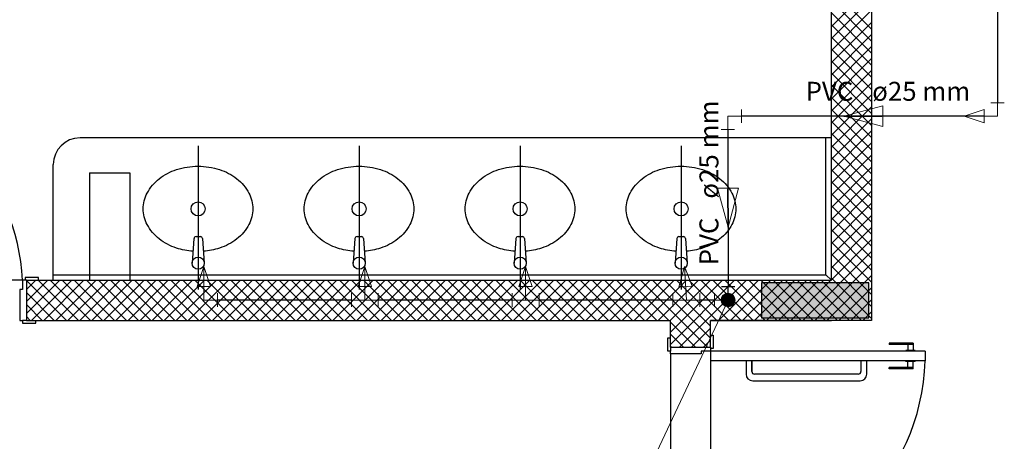
# Model space of a CAD drawing. Units: millimetres. Extents: x 24727 to 79536, y 6124 to 24087.
# Drawn here: x 33473 to 33840, y 10827 to 10984 of the extents above; entities that cross this region are included whole.
import ezdxf

# ---------------------------------------------------------------- set-up
doc = ezdxf.new("R2010")
doc.units = ezdxf.units.MM
doc.header["$LTSCALE"] = 10
doc.linetypes.add('HIDDEN2', pattern=[4.7625, 3.175, -1.5875])
for name, color, linetype, lineweight in [('AF-Colunas', 4, 'Continuous', 30), ('AF-Conexões', 9, 'Continuous', 20), ('AF-Conexões detalhe', 6, 'Continuous', 20), ('AF-Indicação coluna', 5, 'Continuous', 20), ('AF-Sentido tubo', 1, 'Continuous', 20), ('AF-Textos tubo', 7, 'Continuous', 20), ('AF-Tubos', 4, 'Continuous', 30), ('AF-Tubos detalhe', 4, 'Continuous', 30)]:
    doc.layers.add(name, color=color, linetype=linetype, lineweight=lineweight)
doc.layers.add('VISTA2', color=252, linetype='Continuous')
doc.styles.add('Arial', font='arial.ttf')
doc.styles.get("Standard").update_dxf_attribs({"font": 'technic_.ttf'})
doc.dimstyles.get("Standard").update_dxf_attribs({"dimtxt": 0.18, "dimasz": 0.18, "dimexe": 0.18, "dimexo": 0.0625, "dimgap": 0.09, "dimtad": 0, "dimtih": 1, "dimtoh": 1, "dimdec": 4, "dimzin": 0, "dimdsep": 46, "dimtxsty": 'Standard', "dimcen": 0.09, "dimadec": 0, "dimazin": 0, "dimtfac": 1, "dimtdec": 4, "dimtofl": 0, "dimtmove": 0, "dimatfit": 3, "dimfxl": 1, "dimtolj": 1, "dimtzin": 0, "dimarcsym": 0})

# ---------------------------------------------------------------- blocks, each defined once
blk = doc.blocks.new('o r03')
at = {"layer": 'VISTA2', "linetype": 'Continuous'}
blk.add_hatch(color=251, dxfattribs=at).paths.add_polyline_path([(2557.5551, 1374.259), (2557.5551, 1374.324), (2557.5551, 1374.389), (2557.3551, 1374.389), (2557.1551, 1374.389), (2557.1551, 1374.324), (2557.1551, 1374.259), (2557.3551, 1374.259)])
at = {"layer": 'VISTA2', "color": 251}
for p, q in [((2557.5651, 1377.9988), (2557.5651, 1374.2488)), ((2557.4151, 1374.3988), (2557.4151, 1376.9988)), ((2557.4151, 1374.9288), (2554.6151, 1374.9288)), ((2555.0549, 1374.8987), (2555.0554, 1374.3635)), ((2555.6549, 1374.8987), (2555.6554, 1374.3635)), ((2556.2549, 1374.8987), (2556.2554, 1374.3635)), ((2556.8549, 1374.8987), (2556.8554, 1374.3635)), ((2557.3951, 1374.4188), (2557.3951, 1374.9288)), ((2554.5151, 1374.3988), (2554.5151, 1374.8288)), ((2555.0397, 1374.5541), (2555.0327, 1374.4618)), ((2555.0473, 1374.5611), (2555.0635, 1374.5611)), ((2555.071, 1374.5541), (2555.0781, 1374.4618)), ((2555.6397, 1374.5541), (2555.6327, 1374.4618)), ((2555.6473, 1374.5611), (2555.6635, 1374.5611)), ((2555.671, 1374.5541), (2555.6781, 1374.4618)), ((2556.2397, 1374.5541), (2556.2327, 1374.4618)), ((2556.2473, 1374.5611), (2556.2635, 1374.5611)), ((2556.271, 1374.5541), (2556.2781, 1374.4618)), ((2556.8397, 1374.5541), (2556.8327, 1374.4618)), ((2556.8473, 1374.5611), (2556.8635, 1374.5611)), ((2556.871, 1374.5541), (2556.8781, 1374.4618)), ((2554.5151, 1374.4188), (2557.3951, 1374.4188)), ((2557.3951, 1374.4188), (2557.4151, 1374.3988)), ((2554.4001, 1374.3988), (2553.7151, 1374.3988)), ((2554.4101, 1374.3988), (2554.4001, 1374.3988)), ((2554.4001, 1374.3988), (2554.4001, 1374.3638)), ((2554.4601, 1374.4088), (2554.4101, 1374.4088)), ((2554.4101, 1374.4088), (2554.4101, 1374.3988)), ((2554.4151, 1374.3988), (2554.4101, 1374.3988)), ((2554.4151, 1374.3988), (2556.9096, 1374.3988)), ((2554.4151, 1374.3988), (2554.4151, 1374.2488)), ((2554.4601, 1374.3988), (2554.4601, 1374.4088)), ((2556.9096, 1374.3988), (2556.9096, 1374.3988)), ((2556.9096, 1374.3988), (2557.4151, 1374.3988)), ((2554.4001, 1374.3638), (2554.3901, 1374.3638)), ((2554.3901, 1374.3638), (2554.3901, 1374.2488)), ((2554.3901, 1374.2488), (2554.4001, 1374.2488)), ((2554.4001, 1374.2488), (2554.4001, 1374.2388)), ((2554.4151, 1374.2488), (2554.4001, 1374.2488)), ((2554.4001, 1374.2388), (2554.4501, 1374.2388)), ((2554.4151, 1374.2488), (2556.8151, 1374.2488)), ((2554.4501, 1374.2388), (2554.4501, 1374.2488)), ((2556.8151, 1374.1488), (2556.8151, 1374.2488)), ((2556.9651, 1374.2488), (2557.4151, 1374.2488)), ((2557.5651, 1374.2488), (2556.9651, 1374.2488)), ((2556.9651, 1374.1488), (2556.9651, 1374.2488)), ((2556.8051, 1374.1338), (2556.8051, 1374.1838)), ((2556.8051, 1374.1838), (2556.8151, 1374.1838)), ((2556.9651, 1374.1938), (2556.9751, 1374.1938)), ((2556.9751, 1374.1938), (2556.9751, 1374.1438)), ((2557.6301, 1374.1638), (2557.6301, 1374.1588)), ((2557.7201, 1374.1638), (2557.6301, 1374.1638)), ((2557.7201, 1374.1638), (2557.7201, 1374.1368)), ((2556.8151, 1374.1338), (2556.8051, 1374.1338)), ((2556.8151, 1374.1488), (2556.9651, 1374.1488)), ((2556.8151, 1374.1488), (2556.9651, 1374.1488)), ((2556.8151, 1374.1488), (2556.8151, 1374.1338)), ((2556.8151, 1374.1238), (2556.8151, 1374.1338)), ((2556.9651, 1374.1338), (2556.9301, 1374.1338)), ((2556.9301, 1374.1338), (2556.9301, 1374.1238)), ((2556.9651, 1374.1488), (2556.9651, 1374.1438)), ((2556.9751, 1374.1438), (2556.9651, 1374.1438)), ((2556.9651, 1374.1438), (2556.9651, 1374.1338)), ((2556.9651, 1374.1338), (2556.9651, 1374.0988)), ((2557.7651, 1374.1338), (2556.9651, 1374.1338)), ((2556.9651, 1374.1338), (2556.9651, 1373.3138)), ((2557.7201, 1374.1588), (2557.6301, 1374.1588)), ((2557.7276, 1374.1368), (2557.6926, 1374.1368)), ((2557.6926, 1374.1368), (2557.6926, 1374.1338)), ((2557.7001, 1374.1588), (2557.7001, 1374.1368)), ((2557.7276, 1374.1368), (2557.7276, 1374.1338)), ((2557.7651, 1374.1338), (2557.7651, 1374.0988)), ((2556.9301, 1374.1238), (2556.8151, 1374.1238)), ((2556.8151, 1374.1238), (2556.8151, 1373.3238)), ((2557.7651, 1374.0988), (2556.9651, 1374.0988)), ((2557.1187, 1374.0988), (2557.0971, 1374.0988)), ((2557.0971, 1374.0988), (2557.0971, 1374.0488)), ((2557.1187, 1374.0988), (2557.1187, 1374.0588)), ((2557.1187, 1374.0588), (2557.1187, 1374.0988)), ((2557.5471, 1374.0988), (2557.5255, 1374.0988)), ((2557.5255, 1374.0988), (2557.5255, 1374.0588)), ((2557.5471, 1374.0488), (2557.5471, 1374.0988)), ((2557.6926, 1374.0958), (2557.6926, 1374.0988)), ((2557.7276, 1374.0958), (2557.6926, 1374.0958)), ((2557.7001, 1374.0738), (2557.7001, 1374.0958)), ((2557.7201, 1374.0688), (2557.7201, 1374.0958)), ((2557.7276, 1374.0958), (2557.7276, 1374.0988)), ((2557.6301, 1374.0688), (2557.6301, 1374.0738)), ((2557.7201, 1374.0738), (2557.6301, 1374.0738)), ((2557.7201, 1374.0688), (2557.6301, 1374.0688)), ((2557.1221, 1374.0238), (2557.5221, 1374.0238)), ((2557.5155, 1374.0488), (2557.1287, 1374.0488))]:
    blk.add_line(p, q, dxfattribs=at)
at = {"layer": 'VISTA2', "color": 251, "linetype": 'Continuous'}
for p, q in [((2557.4151, 1375.3433), (2557.5651, 1375.4933)), ((2557.5651, 1375.3336), (2557.4151, 1375.4836)), ((2557.4151, 1375.2984), (2557.5651, 1375.4484)), ((2557.5651, 1375.2887), (2557.4151, 1375.4387)), ((2557.4151, 1375.2535), (2557.5651, 1375.4035)), ((2557.5651, 1375.2438), (2557.4151, 1375.3938)), ((2557.4151, 1375.2086), (2557.5651, 1375.3586)), ((2557.5651, 1375.1989), (2557.4151, 1375.3489)), ((2557.4151, 1375.1637), (2557.5651, 1375.3137)), ((2557.5651, 1375.154), (2557.4151, 1375.304)), ((2557.4151, 1375.1188), (2557.5651, 1375.2688)), ((2557.5651, 1375.1091), (2557.4151, 1375.2591)), ((2557.4151, 1375.0739), (2557.5651, 1375.2239)), ((2557.5651, 1375.0642), (2557.4151, 1375.2142)), ((2557.4151, 1375.029), (2557.5651, 1375.179)), ((2557.5651, 1375.0193), (2557.4151, 1375.1693)), ((2557.4151, 1374.9841), (2557.5651, 1375.1341)), ((2557.5651, 1374.9744), (2557.4151, 1375.1244)), ((2557.4151, 1374.9392), (2557.5651, 1375.0892)), ((2557.5651, 1374.9295), (2557.4151, 1375.0795)), ((2557.4151, 1374.8943), (2557.5651, 1375.0443)), ((2557.5651, 1374.8846), (2557.4151, 1375.0346)), ((2557.4151, 1374.8494), (2557.5651, 1374.9994)), ((2557.5651, 1374.8397), (2557.4151, 1374.9897)), ((2557.4151, 1374.8045), (2557.5651, 1374.9545)), ((2557.5651, 1374.7948), (2557.4151, 1374.9448)), ((2557.4151, 1374.7596), (2557.5651, 1374.9096)), ((2557.5651, 1374.7499), (2557.4151, 1374.8999)), ((2557.4151, 1374.7147), (2557.5651, 1374.8647)), ((2557.5651, 1374.705), (2557.4151, 1374.855)), ((2557.4151, 1374.6698), (2557.5651, 1374.8198)), ((2557.5651, 1374.6601), (2557.4151, 1374.8101)), ((2557.4151, 1374.6249), (2557.5651, 1374.7749)), ((2557.5651, 1374.6152), (2557.4151, 1374.7652)), ((2557.4151, 1374.5799), (2557.5651, 1374.7299)), ((2557.5651, 1374.5703), (2557.4151, 1374.7203)), ((2557.4151, 1374.535), (2557.5651, 1374.685)), ((2557.5651, 1374.5254), (2557.4151, 1374.6754)), ((2557.4151, 1374.4901), (2557.5651, 1374.6401)), ((2557.5651, 1374.4805), (2557.4151, 1374.6305)), ((2557.4151, 1374.4452), (2557.5651, 1374.5952)), ((2557.5651, 1374.4356), (2557.4151, 1374.5856)), ((2557.4151, 1374.4003), (2557.5651, 1374.5503)), ((2557.5651, 1374.3907), (2557.4151, 1374.5407)), ((2557.3084, 1374.2488), (2557.5651, 1374.5054)), ((2557.5651, 1374.3458), (2557.4151, 1374.4958)), ((2557.3533, 1374.2488), (2557.5651, 1374.4605)), ((2557.5651, 1374.3009), (2557.4151, 1374.4509)), ((2554.4151, 1374.3638), (2554.45, 1374.3988)), ((2554.4151, 1374.3189), (2554.4949, 1374.3988)), ((2554.4151, 1374.274), (2554.5398, 1374.3988)), ((2554.564, 1374.2488), (2554.4151, 1374.3976)), ((2554.4347, 1374.2488), (2554.5847, 1374.3988)), ((2554.6089, 1374.2488), (2554.4589, 1374.3988)), ((2554.4796, 1374.2488), (2554.6296, 1374.3988)), ((2554.6538, 1374.2488), (2554.5038, 1374.3988)), ((2554.5245, 1374.2488), (2554.6745, 1374.3988)), ((2554.6987, 1374.2488), (2554.5487, 1374.3988)), ((2554.5694, 1374.2488), (2554.7194, 1374.3988)), ((2554.7436, 1374.2488), (2554.5936, 1374.3988)), ((2554.6143, 1374.2488), (2554.7643, 1374.3988)), ((2554.7885, 1374.2488), (2554.6385, 1374.3988)), ((2554.6592, 1374.2488), (2554.8092, 1374.3988)), ((2554.8334, 1374.2488), (2554.6834, 1374.3988)), ((2554.7041, 1374.2488), (2554.8541, 1374.3988)), ((2554.8783, 1374.2488), (2554.7283, 1374.3988)), ((2554.749, 1374.2488), (2554.899, 1374.3988)), ((2554.9232, 1374.2488), (2554.7732, 1374.3988)), ((2554.7939, 1374.2488), (2554.9439, 1374.3988)), ((2554.9681, 1374.2488), (2554.8181, 1374.3988)), ((2554.8388, 1374.2488), (2554.9888, 1374.3988)), ((2555.013, 1374.2488), (2554.863, 1374.3988)), ((2554.8837, 1374.2488), (2555.0337, 1374.3988)), ((2555.0579, 1374.2488), (2554.9079, 1374.3988)), ((2554.9286, 1374.2488), (2555.0786, 1374.3988)), ((2555.1028, 1374.2488), (2554.9528, 1374.3988)), ((2554.9735, 1374.2488), (2555.1235, 1374.3988)), ((2555.1477, 1374.2488), (2554.9977, 1374.3988)), ((2555.0184, 1374.2488), (2555.1684, 1374.3988)), ((2555.1926, 1374.2488), (2555.0426, 1374.3988)), ((2555.0633, 1374.2488), (2555.2133, 1374.3988)), ((2555.2375, 1374.2488), (2555.0875, 1374.3988)), ((2555.1082, 1374.2488), (2555.2582, 1374.3988)), ((2555.2824, 1374.2488), (2555.1324, 1374.3988)), ((2555.1531, 1374.2488), (2555.3031, 1374.3988)), ((2555.3273, 1374.2488), (2555.1773, 1374.3988)), ((2555.198, 1374.2488), (2555.348, 1374.3988)), ((2555.3722, 1374.2488), (2555.2222, 1374.3988)), ((2555.243, 1374.2488), (2555.393, 1374.3988)), ((2555.4171, 1374.2488), (2555.2671, 1374.3988)), ((2555.2879, 1374.2488), (2555.4379, 1374.3988)), ((2555.462, 1374.2488), (2555.312, 1374.3988)), ((2555.3328, 1374.2488), (2555.4828, 1374.3988)), ((2555.5069, 1374.2488), (2555.3569, 1374.3988)), ((2555.3777, 1374.2488), (2555.5277, 1374.3988)), ((2555.5518, 1374.2488), (2555.4018, 1374.3988)), ((2555.4226, 1374.2488), (2555.5726, 1374.3988)), ((2555.5967, 1374.2488), (2555.4467, 1374.3988)), ((2555.4675, 1374.2488), (2555.6175, 1374.3988)), ((2555.6416, 1374.2488), (2555.4916, 1374.3988)), ((2555.5124, 1374.2488), (2555.6624, 1374.3988)), ((2555.6865, 1374.2488), (2555.5365, 1374.3988)), ((2555.5573, 1374.2488), (2555.7073, 1374.3988)), ((2555.7314, 1374.2488), (2555.5814, 1374.3988)), ((2555.6022, 1374.2488), (2555.7522, 1374.3988)), ((2555.7763, 1374.2488), (2555.6263, 1374.3988)), ((2555.6471, 1374.2488), (2555.7971, 1374.3988)), ((2555.8212, 1374.2488), (2555.6712, 1374.3988)), ((2555.692, 1374.2488), (2555.842, 1374.3988)), ((2555.8661, 1374.2488), (2555.7161, 1374.3988)), ((2555.7369, 1374.2488), (2555.8869, 1374.3988)), ((2555.911, 1374.2488), (2555.761, 1374.3988)), ((2555.7818, 1374.2488), (2555.9318, 1374.3988)), ((2555.9559, 1374.2488), (2555.8059, 1374.3988)), ((2555.8267, 1374.2488), (2555.9767, 1374.3988)), ((2556.0008, 1374.2488), (2555.8508, 1374.3988)), ((2555.8716, 1374.2488), (2556.0216, 1374.3988)), ((2556.0457, 1374.2488), (2555.8957, 1374.3988)), ((2555.9165, 1374.2488), (2556.0665, 1374.3988)), ((2556.0906, 1374.2488), (2555.9406, 1374.3988)), ((2555.9614, 1374.2488), (2556.1114, 1374.3988)), ((2556.1355, 1374.2488), (2555.9855, 1374.3988)), ((2556.0063, 1374.2488), (2556.1563, 1374.3988)), ((2556.1804, 1374.2488), (2556.0304, 1374.3988)), ((2556.0512, 1374.2488), (2556.2012, 1374.3988)), ((2556.2253, 1374.2488), (2556.0753, 1374.3988)), ((2556.0961, 1374.2488), (2556.2461, 1374.3988)), ((2556.2702, 1374.2488), (2556.1202, 1374.3988)), ((2556.141, 1374.2488), (2556.291, 1374.3988)), ((2556.3151, 1374.2488), (2556.1651, 1374.3988)), ((2556.1859, 1374.2488), (2556.3359, 1374.3988)), ((2556.36, 1374.2488), (2556.21, 1374.3988)), ((2556.2308, 1374.2488), (2556.3808, 1374.3988)), ((2556.4049, 1374.2488), (2556.2549, 1374.3988)), ((2556.2757, 1374.2488), (2556.4257, 1374.3988)), ((2556.4498, 1374.2488), (2556.2998, 1374.3988)), ((2556.3206, 1374.2488), (2556.4706, 1374.3988)), ((2556.4947, 1374.2488), (2556.3447, 1374.3988)), ((2556.3655, 1374.2488), (2556.5155, 1374.3988)), ((2556.5396, 1374.2488), (2556.3896, 1374.3988)), ((2556.4104, 1374.2488), (2556.5604, 1374.3988)), ((2556.5845, 1374.2488), (2556.4345, 1374.3988)), ((2556.4553, 1374.2488), (2556.6053, 1374.3988)), ((2556.6294, 1374.2488), (2556.4794, 1374.3988)), ((2556.5002, 1374.2488), (2556.6502, 1374.3988)), ((2556.6743, 1374.2488), (2556.5243, 1374.3988)), ((2556.5451, 1374.2488), (2556.6951, 1374.3988)), ((2556.7192, 1374.2488), (2556.5692, 1374.3988)), ((2556.59, 1374.2488), (2556.74, 1374.3988)), ((2556.7641, 1374.2488), (2556.6141, 1374.3988)), ((2556.6349, 1374.2488), (2556.7849, 1374.3988)), ((2556.809, 1374.2488), (2556.659, 1374.3988)), ((2556.6798, 1374.2488), (2556.8298, 1374.3988)), ((2556.9539, 1374.1488), (2556.7039, 1374.3988)), ((2556.7247, 1374.2488), (2556.8747, 1374.3988)), ((2556.9651, 1374.1825), (2556.7488, 1374.3988)), ((2556.7696, 1374.2488), (2556.9196, 1374.3988)), ((2556.9651, 1374.2274), (2556.7937, 1374.3988)), ((2556.8145, 1374.2488), (2556.9645, 1374.3988)), ((2556.8151, 1374.2045), (2557.0094, 1374.3988)), ((2556.8151, 1374.1596), (2557.0543, 1374.3988)), ((2556.9886, 1374.2488), (2556.8386, 1374.3988)), ((2556.8492, 1374.1488), (2557.0992, 1374.3988)), ((2557.0335, 1374.2488), (2556.8835, 1374.3988)), ((2557.0784, 1374.2488), (2556.9284, 1374.3988)), ((2557.1233, 1374.2488), (2556.9733, 1374.3988)), ((2556.9941, 1374.2488), (2557.1441, 1374.3988)), ((2557.1682, 1374.2488), (2557.0182, 1374.3988)), ((2557.039, 1374.2488), (2557.189, 1374.3988)), ((2557.2131, 1374.2488), (2557.0631, 1374.3988)), ((2557.0839, 1374.2488), (2557.2339, 1374.3988)), ((2557.258, 1374.2488), (2557.108, 1374.3988)), ((2557.1288, 1374.2488), (2557.2788, 1374.3988)), ((2557.3029, 1374.2488), (2557.1529, 1374.3988)), ((2557.1737, 1374.2488), (2557.3237, 1374.3988)), ((2557.3478, 1374.2488), (2557.1978, 1374.3988)), ((2557.2186, 1374.2488), (2557.3686, 1374.3988)), ((2557.3927, 1374.2488), (2557.2427, 1374.3988)), ((2557.2635, 1374.2488), (2557.4135, 1374.3988)), ((2557.4376, 1374.2488), (2557.2876, 1374.3988)), ((2557.4825, 1374.2488), (2557.3325, 1374.3988)), ((2557.5274, 1374.2488), (2557.3774, 1374.3988)), ((2557.3982, 1374.2488), (2557.5651, 1374.4156)), ((2557.5651, 1374.256), (2557.4151, 1374.406)), ((2554.5191, 1374.2488), (2554.4151, 1374.3527)), ((2557.4431, 1374.2488), (2557.5651, 1374.3707)), ((2554.4742, 1374.2488), (2554.4151, 1374.3078)), ((2557.488, 1374.2488), (2557.5651, 1374.3258)), ((2557.5329, 1374.2488), (2557.5651, 1374.2809)), ((2554.4293, 1374.2488), (2554.4151, 1374.2629)), ((2556.909, 1374.1488), (2556.8151, 1374.2427)), ((2556.8641, 1374.1488), (2556.8151, 1374.1978)), ((2556.8941, 1374.1488), (2556.9651, 1374.2198)), ((2556.939, 1374.1488), (2556.9651, 1374.1749)), ((2556.8192, 1374.1488), (2556.8151, 1374.1529))]:
    blk.add_line(p, q, dxfattribs=at)
at = {"layer": 'VISTA2', "color": 251, "linetype": 'HIDDEN2', "ltscale": 0.5}
for p, q in [((2554.6501, 1374.7988), (2554.8001, 1374.7988)), ((2554.6501, 1374.7988), (2554.6501, 1374.3988)), ((2554.8001, 1374.7988), (2554.8001, 1374.3988))]:
    blk.add_line(p, q, dxfattribs=at)
at = {"layer": 'VISTA2', "color": 251}
for points in [[(2555.0361, 1374.5062, -0.059992), (2554.9746, 1374.5182, -0.087531), (2554.9104, 1374.5521, -0.105501), (2554.8652, 1374.6057, -0.123031), (2554.8506, 1374.6643, -0.123031), (2554.8652, 1374.7229, -0.105501), (2554.9104, 1374.7766, -0.087531), (2554.9746, 1374.8105, -0.07802), (2555.0549, 1374.8231, -0.07802), (2555.1352, 1374.8105, -0.087531), (2555.1993, 1374.7766, -0.105501), (2555.2445, 1374.7229, -0.123031), (2555.2591, 1374.6643, -0.123031), (2555.2445, 1374.6057, -0.105501), (2555.1993, 1374.5521, -0.087531), (2555.1352, 1374.5182, -0.059024), (2555.0747, 1374.5063, -0.07802)], [(2555.6361, 1374.5062, -0.059992), (2555.5746, 1374.5182, -0.087531), (2555.5104, 1374.5521, -0.105501), (2555.4652, 1374.6057, -0.123031), (2555.4506, 1374.6643, -0.123031), (2555.4652, 1374.7229, -0.105501), (2555.5104, 1374.7766, -0.087531), (2555.5746, 1374.8105, -0.07802), (2555.6549, 1374.8231, -0.07802), (2555.7352, 1374.8105, -0.087531), (2555.7993, 1374.7766, -0.105501), (2555.8445, 1374.7229, -0.123031), (2555.8591, 1374.6643, -0.123031), (2555.8445, 1374.6057, -0.105501), (2555.7993, 1374.5521, -0.087531), (2555.7352, 1374.5182, -0.059024), (2555.6747, 1374.5063, -0.07802)], [(2556.2361, 1374.5062, -0.059992), (2556.1746, 1374.5182, -0.087531), (2556.1104, 1374.5521, -0.105501), (2556.0652, 1374.6057, -0.123031), (2556.0506, 1374.6643, -0.123031), (2556.0652, 1374.7229, -0.105501), (2556.1104, 1374.7766, -0.087531), (2556.1746, 1374.8105, -0.07802), (2556.2549, 1374.8231, -0.07802), (2556.3352, 1374.8105, -0.087531), (2556.3993, 1374.7766, -0.105501), (2556.4445, 1374.7229, -0.123031), (2556.4591, 1374.6643, -0.123031), (2556.4445, 1374.6057, -0.105501), (2556.3993, 1374.5521, -0.087531), (2556.3352, 1374.5182, -0.059024), (2556.2747, 1374.5063, -0.07802)], [(2556.8361, 1374.5062, -0.059992), (2556.7746, 1374.5182, -0.087531), (2556.7104, 1374.5521, -0.105501), (2556.6652, 1374.6057, -0.123031), (2556.6506, 1374.6643, -0.123031), (2556.6652, 1374.7229, -0.105501), (2556.7104, 1374.7766, -0.087531), (2556.7746, 1374.8105, -0.07802), (2556.8549, 1374.8231, -0.07802), (2556.9352, 1374.8105, -0.087531), (2556.9993, 1374.7766, -0.105501), (2557.0445, 1374.7229, -0.123031), (2557.0591, 1374.6643, -0.123031), (2557.0445, 1374.6057, -0.105501), (2556.9993, 1374.5521, -0.087531), (2556.9352, 1374.5182, -0.059024), (2556.8747, 1374.5063, -0.07802)]]:
    blk.add_lwpolyline(points, format="xyb", dxfattribs=at)
blk.add_lwpolyline([(2557.5551, 1374.259), (2557.5551, 1374.324), (2557.5551, 1374.389), (2557.3551, 1374.389), (2557.1551, 1374.389), (2557.1551, 1374.324), (2557.1551, 1374.259), (2557.3551, 1374.259), (2557.5551, 1374.259)], close=True, dxfattribs=at)
for centre, radius in [((2555.0551, 1374.6643), 0.0263), ((2555.6551, 1374.6643), 0.0263), ((2556.2551, 1374.6643), 0.0263), ((2556.8551, 1374.6643), 0.0263), ((2555.0554, 1374.4618), 0.0227), ((2555.6554, 1374.4618), 0.0227), ((2556.2554, 1374.4618), 0.0227), ((2556.8554, 1374.4618), 0.0227)]:
    blk.add_circle(centre, radius, dxfattribs=at)
for centre, radius, start, end in [((2553.6703, 1374.3697), 0.7304, 2.2768, 86.4816), ((2554.6151, 1374.8288), 0.1, 90, 180), ((2555.0473, 1374.5535), 0.00756, 90, 175.6464), ((2555.0635, 1374.5535), 0.00756, 4.3536, 90), ((2555.6473, 1374.5535), 0.00756, 90, 175.6464), ((2555.6635, 1374.5535), 0.00756, 4.3536, 90), ((2556.2473, 1374.5535), 0.00756, 90, 175.6464), ((2556.2635, 1374.5535), 0.00756, 4.3536, 90), ((2556.8473, 1374.5535), 0.00756, 90, 175.6464), ((2556.8635, 1374.5535), 0.00756, 4.3536, 90), ((2556.9471, 1374.127), 0.8184, 271.2569, 358.0224), ((2557.1287, 1374.0588), 0.01, 180, 270), ((2557.5155, 1374.0588), 0.01, 270, 0), ((2557.1221, 1374.0488), 0.025, 180, 270), ((2557.5221, 1374.0488), 0.025, 270, 360)]:
    blk.add_arc(centre, radius, start, end, dxfattribs=at)

msp = doc.modelspace()

# ---------------------------------------------------------------- linework, layer by layer
at = {"layer": 'AF-Colunas', "linetype": 'Continuous'}
for p, q in [((33734.521, 10884.994), (33739.521, 10884.994)), ((33737.026, 10879.994), (33737.021, 10884.994))]:
    msp.add_line(p, q, dxfattribs=at)
at = {"layer": 'AF-Colunas', "linetype": 'Continuous', "const_width": 2.5}
msp.add_lwpolyline([(33738.276, 10879.994, 1), (33735.776, 10879.994, 1)], format="xyb", close=True, dxfattribs=at)
at = {"layer": 'AF-Colunas', "linetype": 'Continuous'}
msp.add_circle((33737.026, 10879.994), 2.5, dxfattribs=at)
at = {"layer": 'AF-Conexões', "linetype": 'Continuous'}
for p, q in [((33741.976, 10950.944), (33741.976, 10945.944)), ((33832.476, 10950.944), (33824.976, 10948.444)), ((33832.476, 10950.944), (33832.476, 10945.944)), ((33834.976, 10953.444), (33839.976, 10953.444)), ((33837.476, 10948.444), (33837.476, 10953.444)), ((33736.976, 10948.444), (33741.976, 10948.444)), ((33736.976, 10948.444), (33736.981, 10943.444)), ((33832.476, 10945.944), (33824.976, 10948.444)), ((33837.476, 10948.444), (33832.476, 10948.444)), ((33739.481, 10943.444), (33734.481, 10943.444))]:
    msp.add_line(p, q, dxfattribs=at)
at = {"layer": 'AF-Conexões detalhe', "linetype": 'Continuous'}
for p, q in [((33539.181, 10884.994), (33541.676, 10892.494)), ((33541.676, 10879.994), (33541.676, 10892.494)), ((33544.181, 10884.994), (33541.676, 10892.494)), ((33599.126, 10884.994), (33601.626, 10892.494)), ((33601.626, 10879.994), (33601.626, 10892.494)), ((33604.126, 10884.994), (33601.626, 10892.494)), ((33659.061, 10884.994), (33661.576, 10892.494)), ((33661.576, 10879.994), (33661.576, 10892.494)), ((33664.061, 10884.994), (33661.576, 10892.494)), ((33718.686, 10884.839), (33720.741, 10892.474)), ((33721.476, 10879.999), (33720.741, 10892.474)), ((33723.676, 10885.134), (33720.741, 10892.474)), ((33539.181, 10884.994), (33544.181, 10884.994)), ((33599.126, 10884.994), (33604.126, 10884.994)), ((33659.061, 10884.994), (33664.061, 10884.994)), ((33718.686, 10884.839), (33723.676, 10885.134)), ((33546.676, 10882.494), (33546.676, 10877.494)), ((33596.626, 10882.494), (33596.626, 10877.494)), ((33606.626, 10882.494), (33606.626, 10877.494)), ((33656.576, 10882.494), (33656.576, 10877.494)), ((33666.576, 10882.494), (33666.576, 10877.494)), ((33716.476, 10877.499), (33716.476, 10882.499)), ((33726.476, 10882.494), (33726.476, 10877.494)), ((33732.026, 10877.494), (33732.026, 10882.494)), ((33541.676, 10879.994), (33546.676, 10879.994)), ((33601.626, 10879.994), (33596.626, 10879.994)), ((33601.626, 10879.994), (33606.626, 10879.994)), ((33661.576, 10879.994), (33656.576, 10879.994)), ((33661.576, 10879.994), (33666.576, 10879.994)), ((33721.476, 10879.999), (33716.476, 10879.999)), ((33721.476, 10879.999), (33726.476, 10879.994)), ((33737.026, 10879.994), (33732.026, 10879.994))]:
    msp.add_line(p, q, dxfattribs=at)
msp.add_circle((33737.026, 10879.994), 2.5, dxfattribs=at)
msp.add_circle((33737.026, 10879.994), 2.5, dxfattribs=at)
at = {"layer": 'AF-Indicação coluna'}
msp.add_line((33737.026, 10879.994), (33705.511, 10813.119), dxfattribs=at)
at = {"layer": 'AF-Sentido tubo'}
for p, q in [((33794.655, 10952.326), (33780.166, 10948.444)), ((33794.655, 10944.562), (33794.655, 10952.326)), ((33780.166, 10948.444), (33794.655, 10944.562)), ((33740.878, 10921.651), (33733.114, 10921.645)), ((33733.114, 10921.645), (33737.006, 10907.159)), ((33737.006, 10907.159), (33740.878, 10921.651))]:
    msp.add_line(p, q, dxfattribs=at)
at = {"layer": 'AF-Tubos'}
for p, q in [((33837.476, 11208.544), (33837.476, 10953.444)), ((33832.476, 10948.444), (33741.976, 10948.444)), ((33736.981, 10943.444), (33737.021, 10884.994))]:
    msp.add_line(p, q, dxfattribs=at)
at = {"layer": 'AF-Tubos detalhe'}
for p, q in [((33596.626, 10879.994), (33546.676, 10879.994)), ((33656.576, 10879.994), (33606.626, 10879.994)), ((33716.476, 10879.999), (33666.576, 10879.994)), ((33732.026, 10879.994), (33726.476, 10879.994))]:
    msp.add_line(p, q, dxfattribs=at)

# ---------------------------------------------------------------- texts
at = {"layer": 'AF-Textos tubo', "char_height": 7.06, "line_spacing_factor": 0.798, "style": 'Arial'}
for s, insert, width, attachment_point in [('PVC', (33783.706, 10951.974), 25.41605, 9), ('ø25 mm', (33790.756, 10951.974), 50.83209, 7)]:
    msp.add_mtext(s, dxfattribs=dict(at, insert=insert, width=width, attachment_point=attachment_point))
at = {"layer": 'AF-Textos tubo', "char_height": 7.06, "rotation": 90.00021, "line_spacing_factor": 0.798, "style": 'Arial'}
for s, insert, width, attachment_point in [('ø25 mm', (33735.626, 10917.744), 50.83209, 7), ('PVC', (33735.626, 10910.694), 25.41605, 9)]:
    msp.add_mtext(s, dxfattribs=dict(at, insert=insert, width=width, attachment_point=attachment_point))

# ---------------------------------------------------------------- leaders
at = {"layer": 'AF-Sentido tubo', "has_arrowhead": 0}
for points in [[(33780.166, 10948.444), (33794.286, 10948.444)], [(33737.006, 10907.159), (33736.996, 10921.279)]]:
    msp.add_leader(points, dimstyle='Standard', dxfattribs=at)

# ---------------------------------------------------------------- next in the draw order: block references
at = {"layer": 'VISTA2', "color": 251, "xscale": 100, "yscale": 100, "zscale": 100}
msp.add_blockref('o r03', (-221965.995, -126552.485), dxfattribs=at)

doc.saveas('drawing.dxf')
